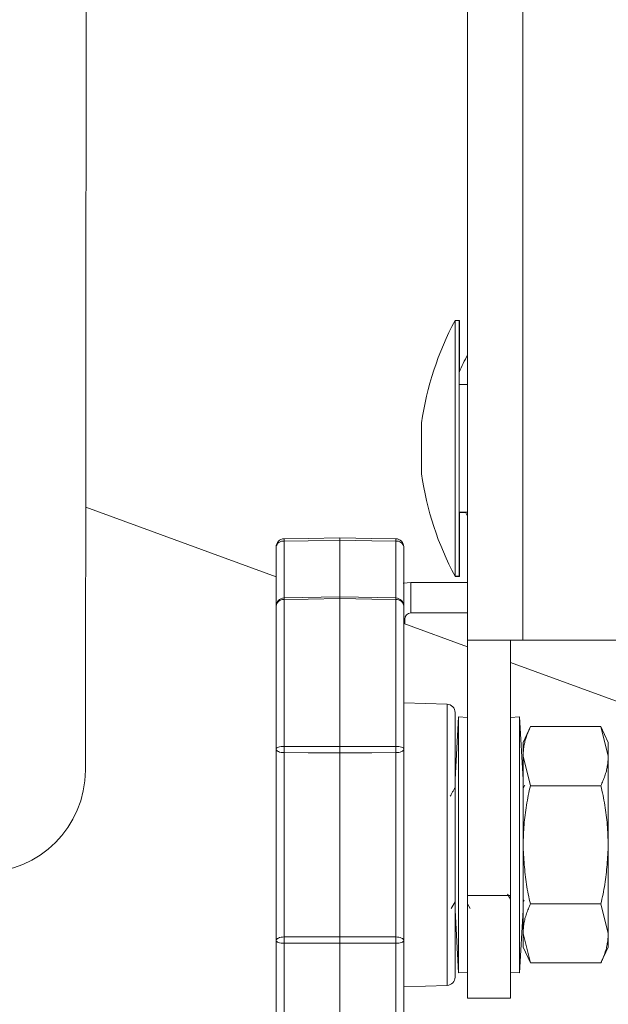
# Model space of a CAD drawing. Extents: x -77 to 82, y -59 to 61.
# Drawn here: x 75 to 76, y -35 to -33 of the extents above; entities that cross this region are included whole.
import ezdxf

# ---------------------------------------------------------------- set-up
doc = ezdxf.new("R2010")
doc.units = 0
doc.header["$MEASUREMENT"] = 0
doc.layers.add('1', color=7, linetype='Continuous', lineweight=0)

msp = doc.modelspace()

# ---------------------------------------------------------------- linework, layer by layer
at = {"layer": '1', "color": 172, "linetype": 'Continuous', "lineweight": 0, "true_color": 0x0000d5}
for p, q in [((75.9348, -18.1707), (75.9348, -34.1707)), ((76.0694, -18.1707), (76.0694, -34.1707)), ((75.0053, -31.1061), (75.0014, -34.4887)), ((75.9044, -33.3898), (75.9144, -33.3898)), ((75.9044, -33.8619), (75.9044, -33.3898)), ((75.9144, -33.8619), (75.9144, -33.3898)), ((75.9144, -33.3902), (75.9148, -33.3902)), ((75.9148, -33.5152), (75.9148, -33.3902)), ((75.9144, -33.5463), (75.9348, -33.5463)), ((75.8224, -33.7342), (75.8224, -33.6398)), ((75.8224, -33.7648), (75.8224, -33.7342)), ((75.4671, -34.0161), (75.0021, -33.8463)), ((75.9044, -34.0148), (75.9044, -33.8619)), ((75.9348, -33.8583), (75.9144, -33.8583)), ((75.9144, -34.0148), (75.9144, -33.8619)), ((75.9301, -33.8587), (75.9148, -33.8587)), ((75.9148, -34.0152), (75.9148, -33.8587)), ((75.9348, -33.8677), (75.9299, -33.8583)), ((75.4867, -34.0736), (75.4867, -33.9289)), ((75.6231, -33.9265), (75.6231, -34.0713)), ((75.7594, -33.9289), (75.7594, -34.0736)), ((75.4671, -33.9431), (75.4671, -34.0878)), ((75.7791, -34.0878), (75.7791, -33.9431)), ((75.9348, -34.0297), (75.7962, -34.0297)), ((75.7962, -34.1044), (75.7962, -34.0297)), ((75.9144, -34.0148), (75.9044, -34.0148)), ((75.9048, -34.0152), (75.9048, -34.0148)), ((75.9148, -34.0152), (75.9048, -34.0152)), ((75.4867, -34.0677), (75.6231, -34.0652)), ((75.4867, -34.4303), (75.4867, -34.0717)), ((75.6231, -34.0652), (75.7594, -34.0677)), ((75.6231, -34.0692), (75.6231, -34.4305)), ((75.7594, -34.0717), (75.7594, -34.4303)), ((75.4671, -34.0878), (75.4671, -34.4367)), ((75.7791, -34.4367), (75.7791, -34.0878)), ((75.9348, -34.1044), (75.7962, -34.1044)), ((75.7812, -34.1194), (75.7791, -34.1194)), ((75.7812, -34.1194), (75.7812, -34.1309)), ((75.9348, -34.187), (75.7791, -34.1301)), ((76.0694, -34.1707), (75.9348, -34.1707)), ((75.9348, -34.1707), (75.9348, -34.7944)), ((76.0394, -34.1707), (76.0394, -34.7944)), ((76.0398, -34.1711), (76.0394, -34.1711)), ((76.0398, -34.1707), (76.0398, -34.1711)), ((76.0398, -34.2253), (76.0398, -34.1711)), ((76.0694, -34.1711), (76.0398, -34.1711)), ((76.0694, -34.1711), (76.0694, -34.1707)), ((76.9104, -34.1707), (76.0694, -34.1707)), ((76.0694, -34.1711), (76.1944, -34.1711)), ((76.1944, -34.1711), (76.1944, -34.1707)), ((76.911, -34.1711), (76.1944, -34.1711)), ((76.7529, -34.4858), (76.0394, -34.2252)), ((75.7791, -34.3237), (75.8848, -34.3274)), ((75.8848, -34.3274), (75.8848, -35.014)), ((75.9041, -34.994), (75.9041, -34.3474)), ((75.9041, -34.5109), (75.9129, -34.3582)), ((75.9129, -34.3582), (75.9348, -34.3595)), ((75.9129, -34.3582), (75.9129, -34.9832)), ((76.0394, -34.3595), (76.0614, -34.3582)), ((76.0614, -34.3582), (76.0702, -34.5109)), ((76.0614, -34.9832), (76.0614, -34.3582)), ((76.0702, -34.4207), (76.0882, -34.382)), ((76.2605, -34.382), (76.0882, -34.382)), ((76.2605, -34.382), (76.2785, -34.4207)), ((76.2605, -34.382), (76.2785, -34.4542)), ((75.4671, -34.4367), (75.4671, -34.9047)), ((75.7791, -34.9047), (75.7791, -34.4367)), ((76.0702, -34.4207), (76.0702, -34.4542)), ((76.2785, -34.4207), (76.2785, -34.4542)), ((75.4867, -34.8957), (75.4867, -34.4456)), ((75.6231, -34.4459), (75.6231, -34.8955)), ((75.7594, -34.4456), (75.7594, -34.8957)), ((76.0882, -34.5263), (76.0702, -34.4542)), ((76.0702, -34.4542), (76.0702, -34.6707)), ((76.2785, -34.4542), (76.2785, -34.6707)), ((76.0702, -34.5327), (76.0746, -34.525)), ((76.2605, -34.5263), (76.0882, -34.5263)), ((76.0702, -34.6707), (76.0702, -34.8872)), ((76.2785, -34.6707), (76.2785, -34.8872)), ((75.9348, -34.7944), (75.9348, -35.0457)), ((76.0394, -34.7944), (75.9348, -34.7944)), ((76.0394, -34.8036), (76.032, -34.7909)), ((76.0394, -34.7944), (76.0394, -35.0457)), ((75.9041, -34.8097), (75.8945, -34.8262)), ((75.9414, -34.8262), (75.9348, -34.8148)), ((76.2605, -34.815), (76.0882, -34.815)), ((76.2605, -34.815), (76.2785, -34.8872)), ((75.9129, -34.9832), (75.9041, -34.8305)), ((76.0702, -34.8305), (76.0614, -34.9832)), ((76.0882, -34.9594), (76.0702, -34.8872)), ((76.0702, -34.8872), (76.0702, -34.9207)), ((76.2785, -34.8872), (76.2785, -34.9207)), ((75.4671, -34.9047), (75.4671, -35.2536)), ((75.4867, -35.2696), (75.4867, -34.9111)), ((75.6231, -34.9109), (75.6231, -35.2722)), ((75.7594, -34.9111), (75.7594, -35.2696)), ((75.7791, -35.2536), (75.7791, -34.9047)), ((76.0882, -34.9594), (76.0702, -34.9207)), ((76.2785, -34.9207), (76.2605, -34.9594)), ((76.2605, -34.9594), (76.0882, -34.9594)), ((75.9348, -34.9819), (75.9129, -34.9832)), ((76.0614, -34.9832), (76.0394, -34.9819)), ((75.8848, -35.014), (75.7791, -35.0177)), ((76.0394, -35.0457), (75.9348, -35.0457))]:
    msp.add_line(p, q, dxfattribs=at)
at = {"layer": '1', "color": 172, "linetype": 'Continuous', "lineweight": 0, "true_color": 0x0000d5, "flags": 128}
for points in [[(75.6231, -33.9207), (75.5451, -33.9221), (75.4867, -33.9231)], [(75.4867, -33.9289), (75.5451, -33.9279), (75.6231, -33.9265)], [(75.7594, -33.9231), (75.701, -33.9221), (75.6231, -33.9207)], [(75.6231, -33.9265), (75.701, -33.9279), (75.7594, -33.9289)], [(75.7962, -34.0297), (75.7787, -34.0314), (75.7777, -34.0316)], [(75.4867, -34.0717), (75.5451, -34.0707), (75.6231, -34.0692)], [(75.6231, -34.0692), (75.701, -34.0707), (75.7594, -34.0717)], [(75.4671, -34.4367), (75.4674, -34.4354), (75.4686, -34.4342), (75.4704, -34.4331), (75.4728, -34.4322), (75.4758, -34.4314), (75.4792, -34.4308), (75.4829, -34.4304), (75.4867, -34.4303)], [(75.4671, -34.4367), (75.4674, -34.4384), (75.4686, -34.4401), (75.4704, -34.4416), (75.4728, -34.443), (75.4758, -34.4441), (75.4792, -34.4449), (75.4829, -34.4454), (75.4867, -34.4456)], [(75.6231, -34.4305), (75.5451, -34.4303), (75.4867, -34.4303)], [(75.7594, -34.4303), (75.701, -34.4303), (75.6231, -34.4305)], [(75.7594, -34.4303), (75.7633, -34.4304), (75.767, -34.4308), (75.7704, -34.4314), (75.7733, -34.4322), (75.7758, -34.4331), (75.7776, -34.4342), (75.7787, -34.4354), (75.7791, -34.4367)], [(75.7594, -34.4456), (75.7633, -34.4454), (75.767, -34.4449), (75.7704, -34.4441), (75.7733, -34.443), (75.7758, -34.4416), (75.7776, -34.4401), (75.7787, -34.4384), (75.7791, -34.4367)], [(75.4867, -34.4456), (75.5451, -34.4457), (75.6231, -34.4459)], [(75.6231, -34.4459), (75.701, -34.4457), (75.7594, -34.4456)], [(75.4671, -34.9047), (75.4674, -34.903), (75.4686, -34.9013), (75.4704, -34.8998), (75.4728, -34.8984), (75.4758, -34.8973), (75.4792, -34.8965), (75.4829, -34.8959), (75.4867, -34.8957)], [(75.6231, -34.8955), (75.5451, -34.8956), (75.4867, -34.8957)], [(75.7594, -34.8957), (75.701, -34.8956), (75.6231, -34.8955)], [(75.7594, -34.8957), (75.7633, -34.8959), (75.767, -34.8965), (75.7704, -34.8973), (75.7733, -34.8984), (75.7758, -34.8998), (75.7776, -34.9013), (75.7787, -34.903), (75.7791, -34.9047)], [(75.4671, -34.9047), (75.4674, -34.9059), (75.4686, -34.9071), (75.4704, -34.9082), (75.4728, -34.9092), (75.4758, -34.91), (75.4792, -34.9106), (75.4829, -34.911), (75.4867, -34.9111)], [(75.4867, -34.9111), (75.5451, -34.911), (75.6231, -34.9109)], [(75.6231, -34.9109), (75.701, -34.911), (75.7594, -34.9111)], [(75.7594, -34.9111), (75.7633, -34.911), (75.767, -34.9106), (75.7704, -34.91), (75.7733, -34.9092), (75.7758, -34.9082), (75.7776, -34.9071), (75.7787, -34.9059), (75.7791, -34.9047)]]:
    msp.add_lwpolyline(points, dxfattribs=at)
at = {"layer": '1', "color": 172, "linetype": 'Continuous', "lineweight": 0, "true_color": 0x0000d5}
for centre, radius, start, end in [((76.565, -33.7449), 0.75, 151.7384, 171.9426), ((76.3748, -33.7112), 0.5, 151.6424, 157.0433), ((76.565, -33.6597), 0.75, 188.0574, 208.2616), ((75.4871, -33.9431), 0.02, 90.9975, 179.9979), ((75.4845, -33.9465), 0.0178, 82.8216, 169.0164), ((75.5967, -33.926), 0.1101, 178.5003, 181.4997), ((75.7591, -33.9431), 0.02, 0.0021, 89.0025), ((75.6494, -33.926), 0.1101, 358.5003, 1.4997), ((75.7616, -33.9465), 0.0178, 10.9836, 97.1784), ((75.4871, -34.0878), 0.02, 91.0513, 180), ((75.4852, -34.0899), 0.0183, 85.2427, 173.1354), ((75.5629, -34.0694), 0.0763, 178.7599, 181.7474), ((75.7591, -34.0878), 0.02, 360, 88.9487), ((75.6832, -34.0694), 0.0763, 358.2526, 1.2401), ((75.7609, -34.0899), 0.0183, 6.8646, 94.7573), ((75.7962, -34.1194), 0.015, 90, 180), ((75.8841, -34.3474), 0.02, 0, 88), ((76.478, -34.4379), 0.9913, 179.5553, 180.4447), ((74.7681, -34.4379), 0.9913, 359.5553, 0.4447), ((74.7514, -34.4884), 0.25, 269.9342, 359.9342), ((76.4779, -34.9034), 0.9912, 179.5552, 180.4448), ((74.7682, -34.9034), 0.9912, 359.5552, 0.4448), ((75.8841, -34.994), 0.02, 272, 360)]:
    msp.add_arc(centre, radius, start, end, dxfattribs=at)
for points in [[(75.6231, -33.9265), (75.6231, -33.9252), (75.6231, -33.924), (75.6231, -33.923), (75.6231, -33.9222), (75.6231, -33.9216), (75.6231, -33.9212), (75.6231, -33.921), (75.6231, -33.9207)], [(75.6231, -34.0692), (75.6231, -34.0681), (75.6231, -34.0671), (75.6231, -34.0662), (75.6231, -34.0657), (75.6231, -34.0655), (75.6231, -34.0655)], [(76.0702, -34.4542), (76.0711, -34.442), (76.0725, -34.4299), (76.075, -34.4178), (76.0787, -34.4059), (76.0832, -34.3939), (76.0882, -34.382)], [(75.6231, -34.4459), (75.6231, -34.4441), (75.6231, -34.4422), (75.6231, -34.4402), (75.6231, -34.4383), (75.6231, -34.4363), (75.6231, -34.4344), (75.6231, -34.4324), (75.6231, -34.4305)], [(76.2785, -34.4542), (76.2776, -34.4663), (76.2761, -34.4785), (76.2737, -34.4905), (76.27, -34.5025), (76.2655, -34.5144), (76.2605, -34.5263)], [(75.8926, -34.5515), (75.8945, -34.5482), (75.8964, -34.5449), (75.8983, -34.5416), (75.9002, -34.5383), (75.9022, -34.535), (75.9041, -34.5317)], [(76.0702, -34.6707), (76.0713, -34.6464), (76.0728, -34.6221), (76.0751, -34.598), (76.0786, -34.574), (76.0831, -34.5501), (76.0882, -34.5263)], [(76.2605, -34.5263), (76.2656, -34.5501), (76.2701, -34.574), (76.2735, -34.598), (76.2758, -34.6221), (76.2773, -34.6464), (76.2785, -34.6707)], [(76.0882, -34.815), (76.083, -34.7913), (76.0787, -34.7674), (76.0755, -34.7434), (76.0732, -34.7192), (76.0716, -34.695), (76.0702, -34.6707)], [(76.2785, -34.6707), (76.2771, -34.695), (76.2754, -34.7192), (76.2731, -34.7434), (76.27, -34.7674), (76.2656, -34.7913), (76.2605, -34.815)], [(76.073, -34.8058), (76.0725, -34.8066), (76.0721, -34.8074), (76.0716, -34.8082), (76.0711, -34.809), (76.0706, -34.8098), (76.0702, -34.8107)], [(76.0702, -34.8872), (76.0711, -34.875), (76.0725, -34.8629), (76.075, -34.8509), (76.0787, -34.8389), (76.0832, -34.8269), (76.0882, -34.815)], [(75.6231, -34.9109), (75.6231, -34.909), (75.6231, -34.907), (75.6231, -34.9051), (75.6231, -34.9031), (75.6231, -34.9011), (75.6231, -34.8992), (75.6231, -34.8973), (75.6231, -34.8955)], [(76.2785, -34.8872), (76.2776, -34.8993), (76.2761, -34.9115), (76.2737, -34.9235), (76.27, -34.9355), (76.2655, -34.9475), (76.2605, -34.9594)]]:
    msp.add_spline(points, degree=3, dxfattribs=at)

doc.saveas('drawing.dxf')
